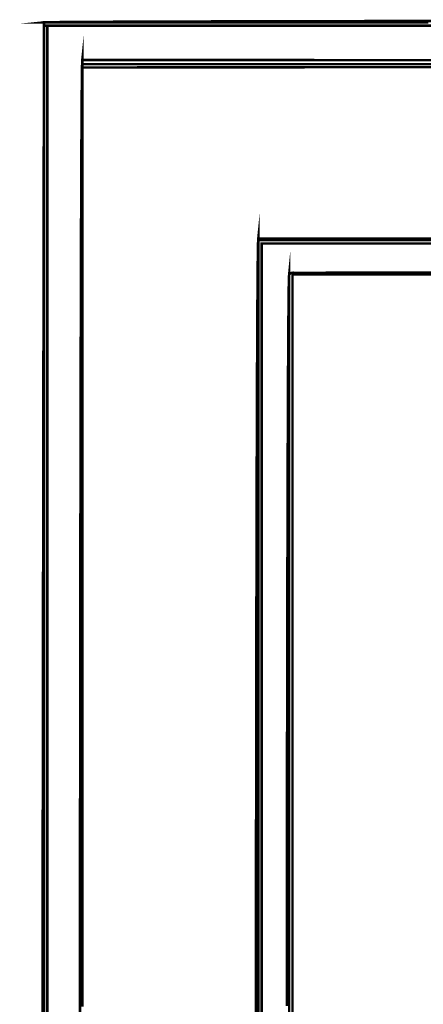
# Model space of a CAD drawing. Extents: x -465 to 6, y 275 to 435.
# Drawn here: x -439 to -439, y 298 to 299 of the extents above; entities that cross this region are included whole.
import ezdxf

# ---------------------------------------------------------------- set-up
doc = ezdxf.new("R2010")
doc.units = 0
doc.header["$MEASUREMENT"] = 0
doc.layers.add('OUTLINE', color=7, linetype='Continuous')

msp = doc.modelspace()

# ---------------------------------------------------------------- linework, layer by layer
at = {"layer": 'OUTLINE', "color": 7, "linetype": 'Continuous', "const_width": 0.0003213016996247006}
for points in [[(-438.9293952139764, 298.583315037384), (-438.9335087325361, 298.583315037384), (-438.9376222510958, 298.583315037384), (-438.9417357696556, 298.583315037384), (-438.9458492882153, 298.583315037384), (-438.949962806775, 298.583315037384), (-438.9540763253348, 298.583315037384), (-438.9581898438945, 298.583315037384), (-438.9623032553536, 298.583315037384), (-438.9664167739134, 298.583315037384), (-438.9705302924731, 298.583315037384), (-438.9746438110328, 298.583315037384), (-438.9787573295926, 298.583315037384), (-438.9787573295926, 298.583315037384), (-438.9786764686648, 298.5833233912282), (-438.9784353852895, 298.5833317450724), (-438.978036221478, 298.5833398847154), (-438.9774811192416, 298.5833479172579), (-438.9767721134912, 298.5833559498004), (-438.9759114533384, 298.5833637681418), (-438.9749012807948, 298.5833714793825), (-438.973743630771, 298.5833790835228), (-438.972440752379, 298.5833865805624), (-438.9709946805296, 298.5833940776021), (-438.969407557234, 298.5834013604406), (-438.9676816316043, 298.5834085361786), (-438.9658189385509, 298.583415604816), (-438.9638216200855, 298.5834224592522), (-438.9616919253198, 298.5834293136885), (-438.9594317820641, 298.5834360610242), (-438.9570435465308, 298.5834427012593), (-438.9545292536307, 298.5834492343939), (-438.9518909382745, 298.5834555533273), (-438.9491309566747, 298.5834618722607), (-438.9462513437421, 298.5834680840936), (-438.9432541343874, 298.5834740817253), (-438.9401415777226, 298.5834800793571), (-438.9369158157589, 298.5834859698882), (-438.9335788834072, 298.5834916462182), (-438.9301330297793, 298.5834973225483), (-438.9265803968865, 298.5835027846771)], [(-438.9284758627132, 298.5775773387327), (-438.9325991274245, 298.5775732689111), (-438.9367223921357, 298.5775693061902), (-438.940845656847, 298.5775652363686), (-438.9449689215583, 298.5775610594466), (-438.949092079169, 298.577556989625), (-438.9532152367798, 298.5775528127029), (-438.9573383943905, 298.5775486357808), (-438.9614615520012, 298.5775444588587), (-438.9655846025113, 298.5775401748361), (-438.9697076530215, 298.5775358908134), (-438.9738307035316, 298.5775316067908), (-438.9738307035316, 298.5775316067908), (-438.9738307035316, 298.5777141061561), (-438.9738307035316, 298.5778489457694), (-438.9738307035316, 298.5779600090569), (-438.9697076530215, 298.5779600090569), (-438.9655846025113, 298.5779600090569), (-438.9614615520012, 298.5779600090569), (-438.9573383943905, 298.5779600090569), (-438.9532152367798, 298.5779600090569), (-438.949092079169, 298.5779600090569), (-438.9449689215583, 298.5779600090569), (-438.940845656847, 298.5779600090569), (-438.9367223921357, 298.5779600090569), (-438.9325991274245, 298.5779600090569), (-438.9284758627132, 298.5779600090569)], [(-438.9738307035316, 298.4570254765363), (-438.9738307035316, 298.4611818353226), (-438.9738307035316, 298.4653380870084), (-438.9738307035316, 298.4694943386942), (-438.9738307035316, 298.4736504832794), (-438.9738307035316, 298.4778066278647), (-438.9738307035316, 298.4819626653493), (-438.9738307035316, 298.4861185957334), (-438.9738307035316, 298.4902745261174), (-438.9738307035316, 298.4944303494009), (-438.9738307035316, 298.4985861726844), (-438.9738307035316, 298.5027418888674), (-438.9738307035316, 298.5068974979498), (-438.9738307035316, 298.5110531070322), (-438.9738307035316, 298.515208609014), (-438.9738307035316, 298.5193640038952), (-438.9738307035316, 298.5235192916759), (-438.9738307035316, 298.5276745794566), (-438.9738307035316, 298.5318297601367), (-438.9738307035316, 298.5359849408168), (-438.9738307035316, 298.5401399072958), (-438.9738307035316, 298.5442948737748), (-438.9738307035316, 298.5484498402537), (-438.9738307035316, 298.5526045925316), (-438.9738307035316, 298.5567593448094), (-438.9738307035316, 298.5609139899867), (-438.9738307035316, 298.5650685280634), (-438.9738307035316, 298.5692229590396), (-438.9738307035316, 298.5733772829152), (-438.9738307035316, 298.5775316067908), (-438.9738307035316, 298.5775316067908), (-438.9697076530215, 298.5775358908134), (-438.9655846025113, 298.5775401748361), (-438.9614615520012, 298.5775444588587), (-438.9573383943905, 298.5775486357808), (-438.9532152367798, 298.5775528127029), (-438.949092079169, 298.577556989625), (-438.9449689215583, 298.5775610594466), (-438.940845656847, 298.5775652363686), (-438.9367223921357, 298.5775693061902), (-438.9325991274245, 298.5775732689111), (-438.9284758627132, 298.5775773387327)], [(-438.9468413607632, 298.4549782492069), (-438.9468413607632, 298.4591530292906), (-438.9468413607632, 298.4633277022739), (-438.9468413607632, 298.4675023752571), (-438.9468413607632, 298.4716768340392), (-438.9468413607632, 298.4758512928213), (-438.9468413607632, 298.4800255374022), (-438.9468413607632, 298.4841997819832), (-438.9468413607632, 298.488373812363), (-438.9468413607632, 298.4925478427429), (-438.9468413607632, 298.4967216589216), (-438.9468413607632, 298.5008954751003), (-438.9468413607632, 298.5050690770778), (-438.9468413607632, 298.5092425719548), (-438.9468413607632, 298.5134159597312), (-438.9468413607632, 298.5175892404071), (-438.9468413607632, 298.5217624139823), (-438.9468413607632, 298.5259353733565), (-438.9468413607632, 298.5301083327307), (-438.9468413607632, 298.5342810779037), (-438.9468413607632, 298.5384536088756), (-438.9468413607632, 298.5426261398475), (-438.9468413607632, 298.5467984566183), (-438.9468413607632, 298.5509706662884), (-438.9468413607632, 298.5509706662884), (-438.9426601546454, 298.5509705591879), (-438.938478841427, 298.5509704520873), (-438.9342974211081, 298.5509701307856), (-438.9301158936887, 298.5509698094839), (-438.9259342591686, 298.5509692739811)]]:
    msp.add_lwpolyline(points, dxfattribs=at)
at = {"layer": 'OUTLINE', "color": 252, "linetype": 'Continuous', "const_width": 0.0003213016996247006}
for points in [[(-438.9287165176862, 298.5828866351178), (-438.9328509208564, 298.5828866351178), (-438.9369853240266, 298.5828866351178), (-438.9411196200962, 298.5828866351178), (-438.9452540232664, 298.5828866351178), (-438.9493883193361, 298.5828866351178), (-438.9535227225063, 298.5828866351178), (-438.9576571256765, 298.5828866351178), (-438.9617914217461, 298.5828866351178), (-438.9659258249163, 298.5828866351178), (-438.9700602280865, 298.5828866351178), (-438.9741945241562, 298.5828866351178), (-438.9783289273264, 298.5828866351178), (-438.9783289273264, 298.5828866351178), (-438.9785114266918, 298.5828866351178), (-438.9786462663051, 298.5828866351178), (-438.9787573295926, 298.5828866351178), (-438.9787573295926, 298.5829897729634), (-438.9787573295926, 298.5830691344832), (-438.9787573295926, 298.5831008362509), (-438.9787573295926, 298.5832039740965), (-438.9787573295926, 298.5832833356163), (-438.9787573295926, 298.583315037384), (-438.9746438110328, 298.583315037384), (-438.9705302924731, 298.583315037384), (-438.9664167739134, 298.583315037384), (-438.9623032553536, 298.583315037384), (-438.9581898438945, 298.583315037384), (-438.9540763253348, 298.583315037384), (-438.949962806775, 298.583315037384), (-438.9458492882153, 298.583315037384), (-438.9417357696556, 298.583315037384), (-438.9376222510958, 298.583315037384), (-438.9335087325361, 298.583315037384), (-438.9293952139764, 298.583315037384)], [(-438.9789485041038, 298.4547433776644), (-438.9789432561761, 298.4588843139692), (-438.9789380082483, 298.4630251431734), (-438.9789327603206, 298.467165865277), (-438.9789272981916, 298.4713066944812), (-438.9789219431633, 298.4754474165849), (-438.9789163739339, 298.4795881386885), (-438.978910911805, 298.4837288607921), (-438.9789052354749, 298.4878694757952), (-438.9788995591449, 298.4920100907983), (-438.9788938828149, 298.4961508129019), (-438.9788879922837, 298.5002913208044), (-438.9788822088531, 298.5044319358074), (-438.9788762112214, 298.5085725508105), (-438.9788702135897, 298.512713058713), (-438.978864215958, 298.5168536737161), (-438.9788581112257, 298.5209941816186), (-438.9788518993928, 298.5251346895211), (-438.9788455804594, 298.5292751974235), (-438.9788392615259, 298.5334155982255), (-438.978832835492, 298.537556106128), (-438.978826409458, 298.5416966140305), (-438.9788197692229, 298.5458370148324), (-438.9788131289877, 298.5499775227349), (-438.9788064887526, 298.5541179235369), (-438.9787996343163, 298.5582583243388), (-438.9787927798801, 298.5623987251407), (-438.9787859254438, 298.5665392330432), (-438.9787788568065, 298.5706796338451), (-438.978771788169, 298.574820034647), (-438.9787646124311, 298.5789604354489), (-438.9787573295926, 298.5831008362509), (-438.9787573295926, 298.5831008362509), (-438.9787573295926, 298.5830691344832), (-438.9787573295926, 298.5829897729634), (-438.9787573295926, 298.5828866351178), (-438.9787573295926, 298.5787498757352), (-438.9787573295926, 298.5746131163525), (-438.9787573295926, 298.5704763569698), (-438.9787573295926, 298.5663395975872), (-438.9787573295926, 298.5622028382045), (-438.9787573295926, 298.5580660788218), (-438.9787573295926, 298.5539293194391), (-438.9787573295926, 298.5497925600565), (-438.9787573295926, 298.5456558006738), (-438.9787573295926, 298.5415190412912), (-438.9787573295926, 298.5373822819085), (-438.9787573295926, 298.5332455225258), (-438.9787573295926, 298.5291087631431), (-438.9787573295926, 298.5249720037605), (-438.9787573295926, 298.5208352443778), (-438.9787573295926, 298.5166984849951), (-438.9787573295926, 298.5125617256125), (-438.9787573295926, 298.5084249662298), (-438.9787573295926, 298.5042882068471), (-438.9787573295926, 298.5001514474645), (-438.9787573295926, 298.4960146880818), (-438.9787573295926, 298.4918779286991), (-438.9787573295926, 298.4877411693165), (-438.9787573295926, 298.4836044099338), (-438.9787573295926, 298.4794676505511), (-438.9787573295926, 298.4753308911685), (-438.9787573295926, 298.4711941317858), (-438.9787573295926, 298.4670573724031), (-438.9787573295926, 298.4629206130205), (-438.9787573295926, 298.4587838536378), (-438.9787573295926, 298.4546470942551)]]:
    msp.add_lwpolyline(points, dxfattribs=at)
at = {"layer": 'OUTLINE', "color": 254, "linetype": 'Continuous', "const_width": 0.0003213016996247006}
for points in [[(-438.9787573295926, 298.4546470942551), (-438.9787573295926, 298.4587838536378), (-438.9787573295926, 298.4629206130205), (-438.9787573295926, 298.4670573724031), (-438.9787573295926, 298.4711941317858), (-438.9787573295926, 298.4753308911685), (-438.9787573295926, 298.4794676505511), (-438.9787573295926, 298.4836044099338), (-438.9787573295926, 298.4877411693165), (-438.9787573295926, 298.4918779286991), (-438.9787573295926, 298.4960146880818), (-438.9787573295926, 298.5001514474645), (-438.9787573295926, 298.5042882068471), (-438.9787573295926, 298.5084249662298), (-438.9787573295926, 298.5125617256125), (-438.9787573295926, 298.5166984849951), (-438.9787573295926, 298.5208352443778), (-438.9787573295926, 298.5249720037605), (-438.9787573295926, 298.5291087631431), (-438.9787573295926, 298.5332455225258), (-438.9787573295926, 298.5373822819085), (-438.9787573295926, 298.5415190412912), (-438.9787573295926, 298.5456558006738), (-438.9787573295926, 298.5497925600565), (-438.9787573295926, 298.5539293194391), (-438.9787573295926, 298.5580660788218), (-438.9787573295926, 298.5622028382045), (-438.9787573295926, 298.5663395975872), (-438.9787573295926, 298.5704763569698), (-438.9787573295926, 298.5746131163525), (-438.9787573295926, 298.5787498757352), (-438.9787573295926, 298.5828866351178), (-438.9787573295926, 298.5828866351178), (-438.9786462663051, 298.5828866351178), (-438.9785114266918, 298.5828866351178), (-438.9783289273264, 298.5828866351178), (-438.9783289273264, 298.5787498757352), (-438.9783289273264, 298.5746131163525), (-438.9783289273264, 298.5704763569698), (-438.9783289273264, 298.5663395975872), (-438.9783289273264, 298.5622028382045), (-438.9783289273264, 298.5580660788218), (-438.9783289273264, 298.5539293194391), (-438.9783289273264, 298.5497925600565), (-438.9783289273264, 298.5456558006738), (-438.9783289273264, 298.5415190412912), (-438.9783289273264, 298.5373822819085), (-438.9783289273264, 298.5332455225258), (-438.9783289273264, 298.5291087631431), (-438.9783289273264, 298.5249720037605), (-438.9783289273264, 298.5208352443778), (-438.9783289273264, 298.5166984849951), (-438.9783289273264, 298.5125617256125), (-438.9783289273264, 298.5084249662298), (-438.9783289273264, 298.5042882068471), (-438.9783289273264, 298.5001514474645), (-438.9783289273264, 298.4960146880818), (-438.9783289273264, 298.4918779286991), (-438.9783289273264, 298.4877411693165), (-438.9783289273264, 298.4836044099338), (-438.9783289273264, 298.4794676505511), (-438.9783289273264, 298.4753308911685), (-438.9783289273264, 298.4711941317858), (-438.9783289273264, 298.4670573724031), (-438.9783289273264, 298.4629206130205), (-438.9783289273264, 298.4587838536378), (-438.9783289273264, 298.4546470942551)], [(-438.9512324839914, 298.4550812799519), (-438.9512324839914, 298.4592608795612), (-438.9512324839914, 298.4634402649693), (-438.9512324839914, 298.4676196503775), (-438.9512324839914, 298.4717989286851), (-438.9512324839914, 298.4759780998921), (-438.9512324839914, 298.4801572710991), (-438.9512324839914, 298.484336228105), (-438.9512324839914, 298.4885150780103), (-438.9512324839914, 298.492693820815), (-438.9512324839914, 298.4968725636198), (-438.9512324839914, 298.5010510922234), (-438.9512324839914, 298.505229620827), (-438.9512324839914, 298.5094079352295), (-438.9512324839914, 298.5135861425314), (-438.9512324839914, 298.5177642427328), (-438.9512324839914, 298.5219422358336), (-438.9512324839914, 298.5261201218338), (-438.9512324839914, 298.5302979007334), (-438.9512324839914, 298.5344755725325), (-438.9512324839914, 298.5386530301305), (-438.9512324839914, 298.5428303806279), (-438.9512324839914, 298.5470077311253), (-438.9512324839914, 298.551184760321), (-438.9512324839914, 298.5553617895166), (-438.9512324839914, 298.5553617895166), (-438.9470513849741, 298.5553617895166), (-438.9428701788564, 298.5553617895166), (-438.938688865638, 298.5553617895166), (-438.9345074453191, 298.5553617895166), (-438.9303260250002, 298.5553617895166), (-438.9261443904801, 298.5553617895166)], [(-438.9257425491545, 298.5549333872505), (-438.9299194712496, 298.5549333872505), (-438.9340963933447, 298.5549333872505), (-438.9382733154399, 298.5549333872505), (-438.942450237535, 298.5549333872505), (-438.9466271596301, 298.5549333872505), (-438.9508040817252, 298.5549333872505), (-438.9508040817252, 298.5549333872505), (-438.9508040817252, 298.5507656758041), (-438.9508040817252, 298.5465978572571), (-438.9508040817252, 298.5424299316096), (-438.9508040817252, 298.5382618988615), (-438.9508040817252, 298.5340936519123), (-438.9508040817252, 298.529925404963), (-438.9508040817252, 298.5257569438127), (-438.9508040817252, 298.5215883755617), (-438.9508040817252, 298.5174197002102), (-438.9508040817252, 298.5132509177582), (-438.9508040817252, 298.509081921105), (-438.9508040817252, 298.5049129244518), (-438.9508040817252, 298.500743820698), (-438.9508040817252, 298.4965745027431), (-438.9508040817252, 298.4924051847882), (-438.9508040817252, 298.4882356526322), (-438.9508040817252, 298.4840661204761), (-438.9508040817252, 298.4798964812196), (-438.9508040817252, 298.4757267348624), (-438.9508040817252, 298.4715567743041), (-438.9508040817252, 298.4673868137458), (-438.9508040817252, 298.4632167460869), (-438.9508040817252, 298.4590466784281), (-438.9508040817252, 298.4548763965681)], [(-438.947574999644, 298.4571055877601), (-438.9475703943196, 298.4630222514581), (-438.9475652534924, 298.4688438098531), (-438.9475594700618, 298.4745592315865), (-438.9475531511284, 298.4801571639985), (-438.9475462966922, 298.4856264686301), (-438.947538906753, 298.4909561141229), (-438.9475308742105, 298.4961346407163), (-438.9475223061652, 298.5011511241526), (-438.9475130955165, 298.5059942117716), (-438.947503349365, 298.5106527651144), (-438.9474930677106, 298.5151156457222), (-438.9474822505533, 298.519371715136), (-438.9474707907927, 298.5234096206958), (-438.9474586884287, 298.5272183310431), (-438.9474461576624, 298.5307866006186), (-438.9474329842927, 298.5341031838627), (-438.9474191683196, 298.537157049417), (-438.9474049239443, 298.5399369517222), (-438.9473900369655, 298.5424316452186), (-438.9473745073834, 298.5446299914475), (-438.947358549399, 298.5465208519498), (-438.9473419488112, 298.5480929811661), (-438.94732470562, 298.5493351335368), (-438.9473070340265, 298.5502362777037), (-438.947288612729, 298.5507851681072), (-438.9472697630293, 298.5509706662884), (-438.9472697630293, 298.5467936370927), (-438.9472697630293, 298.5426165007965), (-438.9472697630293, 298.5384392573997), (-438.9472697630293, 298.5342619069023), (-438.9472697630293, 298.5300843422037), (-438.9472697630293, 298.5259066704047), (-438.9472697630293, 298.5217287844044), (-438.9472697630293, 298.5175508984042), (-438.9472697630293, 298.5133727982029), (-438.9472697630293, 298.509194590901), (-438.9472697630293, 298.5050163835991), (-438.9472697630293, 298.500837962096), (-438.9472697630293, 298.4966593263918), (-438.9472697630293, 298.4924806906876), (-438.9472697630293, 298.4883019478829), (-438.9472697630293, 298.4841230979775), (-438.9472697630293, 298.4799440338711), (-438.9472697630293, 298.4757649697647), (-438.9472697630293, 298.4715857985576), (-438.9472697630293, 298.4674064131495), (-438.9472697630293, 298.4632270277413), (-438.9472697630293, 298.4590475352326), (-438.9472697630293, 298.4548679356233)]]:
    msp.add_lwpolyline(points, dxfattribs=at)
at = {"layer": 'OUTLINE', "linetype": 'Continuous', "const_width": 0.0003213016996247006}
for points in [[(-438.9783289273264, 298.4546470942551), (-438.9783289273264, 298.4587838536378), (-438.9783289273264, 298.4629206130205), (-438.9783289273264, 298.4670573724031), (-438.9783289273264, 298.4711941317858), (-438.9783289273264, 298.4753308911685), (-438.9783289273264, 298.4794676505511), (-438.9783289273264, 298.4836044099338), (-438.9783289273264, 298.4877411693165), (-438.9783289273264, 298.4918779286991), (-438.9783289273264, 298.4960146880818), (-438.9783289273264, 298.5001514474645), (-438.9783289273264, 298.5042882068471), (-438.9783289273264, 298.5084249662298), (-438.9783289273264, 298.5125617256125), (-438.9783289273264, 298.5166984849951), (-438.9783289273264, 298.5208352443778), (-438.9783289273264, 298.5249720037605), (-438.9783289273264, 298.5291087631431), (-438.9783289273264, 298.5332455225258), (-438.9783289273264, 298.5373822819085), (-438.9783289273264, 298.5415190412912), (-438.9783289273264, 298.5456558006738), (-438.9783289273264, 298.5497925600565), (-438.9783289273264, 298.5539293194391), (-438.9783289273264, 298.5580660788218), (-438.9783289273264, 298.5622028382045), (-438.9783289273264, 298.5663395975872), (-438.9783289273264, 298.5704763569698), (-438.9783289273264, 298.5746131163525), (-438.9783289273264, 298.5787498757352), (-438.9783289273264, 298.5828866351178), (-438.9783289273264, 298.5828866351178), (-438.9741945241562, 298.5828866351178), (-438.9700602280865, 298.5828866351178), (-438.9659258249163, 298.5828866351178), (-438.9617914217461, 298.5828866351178), (-438.9576571256765, 298.5828866351178), (-438.9535227225063, 298.5828866351178), (-438.9493883193361, 298.5828866351178), (-438.9452540232664, 298.5828866351178), (-438.9411196200962, 298.5828866351178), (-438.9369853240266, 298.5828866351178), (-438.9328509208564, 298.5828866351178), (-438.9287165176862, 298.5828866351178)], [(-438.9508040817252, 298.4548763965681), (-438.9508040817252, 298.4590466784281), (-438.9508040817252, 298.4632167460869), (-438.9508040817252, 298.4673868137458), (-438.9508040817252, 298.4715567743041), (-438.9508040817252, 298.4757267348624), (-438.9508040817252, 298.4798964812196), (-438.9508040817252, 298.4840661204761), (-438.9508040817252, 298.4882356526322), (-438.9508040817252, 298.4924051847882), (-438.9508040817252, 298.4965745027431), (-438.9508040817252, 298.500743820698), (-438.9508040817252, 298.5049129244518), (-438.9508040817252, 298.509081921105), (-438.9508040817252, 298.5132509177582), (-438.9508040817252, 298.5174197002102), (-438.9508040817252, 298.5215883755617), (-438.9508040817252, 298.5257569438127), (-438.9508040817252, 298.529925404963), (-438.9508040817252, 298.5340936519123), (-438.9508040817252, 298.5382618988615), (-438.9508040817252, 298.5424299316096), (-438.9508040817252, 298.5465978572571), (-438.9508040817252, 298.5507656758041), (-438.9508040817252, 298.5549333872505), (-438.9508040817252, 298.5549333872505), (-438.9466271596301, 298.5549333872505), (-438.942450237535, 298.5549333872505), (-438.9382733154399, 298.5549333872505), (-438.9340963933447, 298.5549333872505), (-438.9299194712496, 298.5549333872505), (-438.9257425491545, 298.5549333872505)]]:
    msp.add_lwpolyline(points, dxfattribs=at)
at = {"layer": 'OUTLINE', "color": 253, "linetype": 'Continuous', "const_width": 0.0003213016996247006}
msp.add_lwpolyline([(-438.974137975057, 298.4558952442576), (-438.9741346549395, 298.4617852399145), (-438.9741310135202, 298.4676082977174), (-438.9741269436987, 298.4733575632299), (-438.974122659676, 298.4790265033175), (-438.9741179472511, 298.4846083706445), (-438.9741129135245, 298.4900965249759), (-438.9741075584961, 298.4954841118752), (-438.9741017750655, 298.5007645982079), (-438.9740956703333, 298.5059311295379), (-438.9740892442993, 298.5109771727305), (-438.9740824969636, 298.5158958733495), (-438.9740753212256, 298.5206806982603), (-438.9740679312865, 298.5253247930267), (-438.9740601129452, 298.5298216245141), (-438.9740518662015, 298.5341642311856), (-438.9740434052568, 298.5383461870073), (-438.9740345159098, 298.5423607446436), (-438.974025305261, 298.5462010496581), (-438.9740157733106, 298.5498604618157), (-438.974005812958, 298.5533324479818), (-438.9739956384041, 298.5566101537203), (-438.973985035448, 298.5596868316953), (-438.9739741111902, 298.5625559487723), (-438.9739627585302, 298.5652106505153), (-438.9739510845685, 298.5676444037894), (-438.973939089305, 298.5698503541584), (-438.9739267727398, 298.5718218613873), (-438.973914134873, 298.5735521781403), (-438.9739010686039, 298.575034771283), (-438.973887681033, 298.5762627863789), (-438.9738739721605, 298.5772295831931), (-438.9738599419863, 298.5779284143898), (-438.9738454834098, 298.5783526397339), (-438.9738307035316, 298.5784955118896), (-438.9738307035316, 298.5783567095554), (-438.9738307035316, 298.578170247469), (-438.9738307035316, 298.5779600090569), (-438.9738307035316, 298.5778489457694), (-438.9738307035316, 298.5777141061561), (-438.9738307035316, 298.5775316067908), (-438.9738307035316, 298.5733772829152), (-438.9738307035316, 298.5692229590396), (-438.9738307035316, 298.5650685280634), (-438.9738307035316, 298.5609139899867), (-438.9738307035316, 298.5567593448094), (-438.9738307035316, 298.5526045925316), (-438.9738307035316, 298.5484498402537), (-438.9738307035316, 298.5442948737748), (-438.9738307035316, 298.5401399072958), (-438.9738307035316, 298.5359849408168), (-438.9738307035316, 298.5318297601367), (-438.9738307035316, 298.5276745794566), (-438.9738307035316, 298.5235192916759), (-438.9738307035316, 298.5193640038952), (-438.9738307035316, 298.515208609014), (-438.9738307035316, 298.5110531070322), (-438.9738307035316, 298.5068974979498), (-438.9738307035316, 298.5027418888674), (-438.9738307035316, 298.4985861726844), (-438.9738307035316, 298.4944303494009), (-438.9738307035316, 298.4902745261174), (-438.9738307035316, 298.4861185957334), (-438.9738307035316, 298.4819626653493), (-438.9738307035316, 298.4778066278647), (-438.9738307035316, 298.4736504832794), (-438.9738307035316, 298.4694943386942), (-438.9738307035316, 298.4653380870084), (-438.9738307035316, 298.4611818353226), (-438.9738307035316, 298.4570254765363)], dxfattribs=at)
at = {"layer": 'OUTLINE', "color": 251, "linetype": 'Continuous', "const_width": 0.0003213016996247006}
for points in [[(-438.9284758627132, 298.5779600090569), (-438.9325991274245, 298.5779600090569), (-438.9367223921357, 298.5779600090569), (-438.940845656847, 298.5779600090569), (-438.9449689215583, 298.5779600090569), (-438.949092079169, 298.5779600090569), (-438.9532152367798, 298.5779600090569), (-438.9573383943905, 298.5779600090569), (-438.9614615520012, 298.5779600090569), (-438.9655846025113, 298.5779600090569), (-438.9697076530215, 298.5779600090569), (-438.9738307035316, 298.5779600090569), (-438.9738307035316, 298.5779600090569), (-438.9738307035316, 298.578170247469), (-438.9738307035316, 298.5783567095554), (-438.9738307035316, 298.5784955118896), (-438.9697033689988, 298.5784933698783), (-438.965576034466, 298.5784912278669), (-438.9614486999332, 298.5784890858556), (-438.9573213654004, 298.5784868367438), (-438.9531940308676, 298.5784846947324), (-438.9490668034354, 298.5784825527211), (-438.9449394689025, 298.5784804107097), (-438.9408121343697, 298.5784782686984), (-438.9366847998369, 298.5784761266871), (-438.9325574653041, 298.5784739846757), (-438.9284301307713, 298.5784718426644)], [(-438.951542433031, 298.4514837719217), (-438.9515385774105, 298.4575041089682), (-438.9515342933879, 298.4634454057965), (-438.9515294738624, 298.4692969523501), (-438.9515240117335, 298.4750483598739), (-438.9515181212024, 298.4806889183114), (-438.9515115880678, 298.486208131807), (-438.9515046265309, 298.4915953974046), (-438.9514970223908, 298.4968403263493), (-438.9514888827476, 298.5019322085843), (-438.9514803147023, 298.5068605482543), (-438.9514711040536, 298.5116148495036), (-438.9514613579021, 298.5161844022757), (-438.9514511833482, 298.5205588178156), (-438.951440366191, 298.5247274931671), (-438.951429013531, 298.5286798253741), (-438.9514171253681, 298.5324053185813), (-438.9514047017024, 298.5358933698324), (-438.9513917425338, 298.539133483272), (-438.9513782478624, 298.5421151630445), (-438.9513642176882, 298.5448276990933), (-438.9513496520112, 298.5472607026634), (-438.9513345508313, 298.5494034636982), (-438.9513189141485, 298.5512455934428), (-438.9513026348624, 298.5527763818403), (-438.9512859271741, 298.5539853330355), (-438.9512686839828, 298.5548620582732), (-438.9512507981883, 298.5553957403962), (-438.9512324839914, 298.5555759906497), (-438.9512324839914, 298.5555442888821), (-438.9512324839914, 298.5554649273622), (-438.9512324839914, 298.5553617895166), (-438.9512324839914, 298.551184760321), (-438.9512324839914, 298.5470077311253), (-438.9512324839914, 298.5428303806279), (-438.9512324839914, 298.5386530301305), (-438.9512324839914, 298.5344755725325), (-438.9512324839914, 298.5302979007334), (-438.9512324839914, 298.5261201218338), (-438.9512324839914, 298.5219422358336), (-438.9512324839914, 298.5177642427328), (-438.9512324839914, 298.5135861425314), (-438.9512324839914, 298.5094079352295), (-438.9512324839914, 298.505229620827), (-438.9512324839914, 298.5010510922234), (-438.9512324839914, 298.4968725636198), (-438.9512324839914, 298.492693820815), (-438.9512324839914, 298.4885150780103), (-438.9512324839914, 298.484336228105), (-438.9512324839914, 298.4801572710991), (-438.9512324839914, 298.4759780998921), (-438.9512324839914, 298.4717989286851), (-438.9512324839914, 298.4676196503775), (-438.9512324839914, 298.4634402649693), (-438.9512324839914, 298.4592608795612), (-438.9512324839914, 298.4550812799519)], [(-438.9261443904801, 298.5553617895166), (-438.9303260250002, 298.5553617895166), (-438.9345074453191, 298.5553617895166), (-438.938688865638, 298.5553617895166), (-438.9428701788564, 298.5553617895166), (-438.9470513849741, 298.5553617895166), (-438.9512324839914, 298.5553617895166), (-438.9512324839914, 298.5553617895166), (-438.9512324839914, 298.5554649273622), (-438.9512324839914, 298.5555442888821), (-438.9512324839914, 298.5555759906497), (-438.9470513849741, 298.5555759906497), (-438.9428701788564, 298.5555759906497), (-438.938688865638, 298.5555759906497), (-438.9345074453191, 298.5555759906497), (-438.9303260250002, 298.5555759906497), (-438.9261443904801, 298.5555759906497)], [(-438.9472697630293, 298.4548679356233), (-438.9472697630293, 298.4590475352326), (-438.9472697630293, 298.4632270277413), (-438.9472697630293, 298.4674064131495), (-438.9472697630293, 298.4715857985576), (-438.9472697630293, 298.4757649697647), (-438.9472697630293, 298.4799440338711), (-438.9472697630293, 298.4841230979775), (-438.9472697630293, 298.4883019478829), (-438.9472697630293, 298.4924806906876), (-438.9472697630293, 298.4966593263918), (-438.9472697630293, 298.500837962096), (-438.9472697630293, 298.5050163835991), (-438.9472697630293, 298.509194590901), (-438.9472697630293, 298.5133727982029), (-438.9472697630293, 298.5175508984042), (-438.9472697630293, 298.5217287844044), (-438.9472697630293, 298.5259066704047), (-438.9472697630293, 298.5300843422037), (-438.9472697630293, 298.5342619069023), (-438.9472697630293, 298.5384392573997), (-438.9472697630293, 298.5426165007965), (-438.9472697630293, 298.5467936370927), (-438.9472697630293, 298.5509706662884), (-438.9472697630293, 298.5509706662884), (-438.9471586997418, 298.551073804134), (-438.9470238601285, 298.5511531656538), (-438.9468413607632, 298.5511848674215), (-438.9468413607632, 298.5511531656538), (-438.9468413607632, 298.551073804134), (-438.9468413607632, 298.5509706662884), (-438.9468413607632, 298.5467984566183), (-438.9468413607632, 298.5426261398475), (-438.9468413607632, 298.5384536088756), (-438.9468413607632, 298.5342810779037), (-438.9468413607632, 298.5301083327307), (-438.9468413607632, 298.5259353733565), (-438.9468413607632, 298.5217624139823), (-438.9468413607632, 298.5175892404071), (-438.9468413607632, 298.5134159597312), (-438.9468413607632, 298.5092425719548), (-438.9468413607632, 298.5050690770778), (-438.9468413607632, 298.5008954751003), (-438.9468413607632, 298.4967216589216), (-438.9468413607632, 298.4925478427429), (-438.9468413607632, 298.488373812363), (-438.9468413607632, 298.4841997819832), (-438.9468413607632, 298.4800255374022), (-438.9468413607632, 298.4758512928213), (-438.9468413607632, 298.4716768340392), (-438.9468413607632, 298.4675023752571), (-438.9468413607632, 298.4633277022739), (-438.9468413607632, 298.4591530292906), (-438.9468413607632, 298.4549782492069)]]:
    msp.add_lwpolyline(points, dxfattribs=at)
at = {"layer": 'OUTLINE', "color": 250, "linetype": 'Continuous', "const_width": 0.0003213016996247006}
msp.add_lwpolyline([(-438.9259342591686, 298.5509692739811), (-438.9301158936887, 298.5509698094839), (-438.9342974211081, 298.5509701307856), (-438.938478841427, 298.5509704520873), (-438.9426601546454, 298.5509705591879), (-438.9468413607632, 298.5509706662884), (-438.9468413607632, 298.5509706662884), (-438.9468413607632, 298.551073804134), (-438.9468413607632, 298.5511531656538), (-438.9468413607632, 298.5511848674215), (-438.9426601546454, 298.5511890443436), (-438.938478841427, 298.5511933283663), (-438.9342974211081, 298.5511975052884), (-438.9301158936887, 298.5512017893111), (-438.9259342591686, 298.5512059662331)], dxfattribs=at)

doc.saveas('drawing.dxf')
